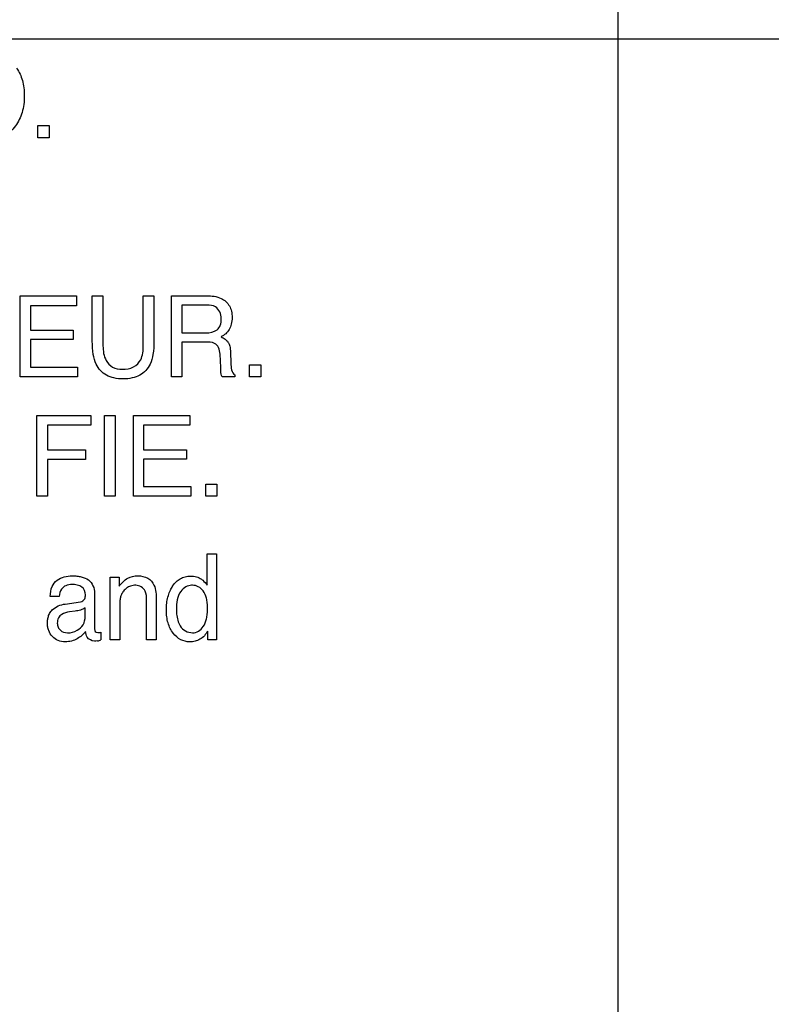
# Model space of a CAD drawing. Units: millimetres. Extents: x 0 to 3500, y 0 to 2000.
# Drawn here: x 2174 to 2193, y 772 to 797 of the extents above; entities that cross this region are included whole.
import ezdxf

# ---------------------------------------------------------------- set-up
doc = ezdxf.new("R2010")
doc.units = ezdxf.units.MM
doc.header["$LTSCALE"] = 192.5
doc.layers.get('0').update_dxf_attribs({"linetype": 'CONTINUOUS'})
doc.layers.add('7_ALL_FEATURES', color=7, linetype='CONTINUOUS')
doc.layers.add('DEF_DRAFT_DIM', color=7, linetype='CONTINUOUS')
doc.styles.get("Standard").update_dxf_attribs({"font": 'txt', "width": 0.8})
doc.dimstyles.new('DIMSTYLE_1', dxfattribs={"dimtxt": 7, "dimasz": 0.1875, "dimexe": 0.125, "dimexo": 0.0625, "dimgap": 3.5, "dimtad": 0, "dimtih": 1, "dimtoh": 1, "dimdsep": 46, "dimtxsty": 'Standard', "dimblk": 'CLOSED', "dimblk1": 'CLOSED', "dimblk2": 'CLOSED', "dimcen": 0.09, "dimadec": 0, "dimazin": 0, "dimtfac": 1, "dimtofl": 0, "dimtmove": 0, "dimatfit": 3, "dimldrblk": 'CLOSED', "dimfxl": 1, "dimtolj": 1, "dimarcsym": 0})

# ---------------------------------------------------------------- blocks, each defined once
blk = doc.blocks.new('_CLOSED')
at = {"color": 0, "linetype": 'ByBlock'}
for p, q in [((0, 0), (-1, 0.17)), ((-1, 0.17), (-1, -0.17)), ((-1, -0.17), (0, 0)), ((-1, 0), (0, 0))]:
    blk.add_line(p, q, dxfattribs=at)
blk = doc.blocks.new('*D22')
at = {"layer": 'DEF_DRAFT_DIM', "color": 2, "linetype": 'Continuous'}
for p, q in [((1893.167, 1096.419), (1884.642, 1096.419)), ((1884.767, 1096.419), (1884.767, 953.419)), ((2414.877, 1096.419), (1893.167, 1096.419)), ((1884.767, 796.419), (1884.767, 939.419)), ((1893.167, 796.419), (1884.642, 796.419)), ((2420.877, 796.419), (1893.167, 796.419))]:
    blk.add_line(p, q, dxfattribs=at)
at = {"layer": 'DEF_DRAFT_DIM', "color": 2, "linetype": 'Continuous', "xscale": 0.1875, "yscale": 0.1875, "zscale": 0.1875}
for p, rotation in [((1884.767, 1096.419), 90), ((1884.767, 796.419), 270)]:
    blk.add_blockref('_CLOSED', p, dxfattribs=dict(at, rotation=rotation))
at = {"layer": 'DEF_DRAFT_DIM', "color": 2, "linetype": 'Continuous', "insert": (1884.767, 949.919), "char_height": 7, "width": 16.8, "attachment_point": 2, "line_spacing_factor": 0.9}
blk.add_mtext('300', dxfattribs=at)
blk = doc.blocks.new('*D23')
at = {"layer": 'DEF_DRAFT_DIM', "color": 2, "linetype": 'Continuous'}
for p, q in [((1898.767, 796.419), (1884.642, 796.419)), ((1884.767, 796.419), (1884.767, 712.544)), ((2420.877, 796.419), (1898.767, 796.419)), ((1884.767, 612.919), (1884.767, 698.544)), ((1898.767, 612.919), (1884.642, 612.919)), ((1969.895, 612.919), (1898.767, 612.919))]:
    blk.add_line(p, q, dxfattribs=at)
at = {"layer": 'DEF_DRAFT_DIM', "color": 2, "linetype": 'Continuous', "xscale": 0.1875, "yscale": 0.1875, "zscale": 0.1875}
for p, rotation in [((1884.767, 796.419), 90), ((1884.767, 612.919), 270)]:
    blk.add_blockref('_CLOSED', p, dxfattribs=dict(at, rotation=rotation))
at = {"layer": 'DEF_DRAFT_DIM', "color": 2, "linetype": 'Continuous', "insert": (1884.767, 709.044), "char_height": 7, "width": 28, "attachment_point": 2, "line_spacing_factor": 0.9}
blk.add_mtext('183.5', dxfattribs=at)

msp = doc.modelspace()

# ---------------------------------------------------------------- linework, layer by layer
at = {"layer": '7_ALL_FEATURES', "color": 7, "linetype": 'Continuous'}
msp.add_line((2189.479, 752.419), (2189.479, 805.419), dxfattribs=at)
at = {"layer": '7_ALL_FEATURES', "color": 40, "linetype": 'Continuous'}
for p, q in [((2174.664, 794.215), (2174.949, 794.215)), ((2174.664, 793.907), (2174.664, 794.215)), ((2174.949, 794.215), (2174.949, 793.907)), ((2174.949, 793.907), (2174.664, 793.907)), ((2174.208, 789.873), (2175.653, 789.873)), ((2174.208, 787.805), (2174.208, 789.873)), ((2175.653, 789.873), (2175.653, 789.62)), ((2176.053, 789.873), (2176.325, 789.873)), ((2176.053, 788.712), (2176.053, 789.873)), ((2176.325, 789.873), (2176.325, 788.595)), ((2177.353, 789.873), (2177.626, 789.873)), ((2177.353, 788.595), (2177.353, 789.873)), ((2177.626, 789.873), (2177.626, 788.712)), ((2178.071, 789.873), (2178.975, 789.873)), ((2178.071, 787.805), (2178.071, 789.873)), ((2175.653, 789.62), (2174.471, 789.62)), ((2174.471, 789.62), (2174.471, 788.993)), ((2178.981, 789.632), (2178.34, 789.632)), ((2178.34, 789.632), (2178.34, 788.926)), ((2174.471, 788.993), (2175.563, 788.993)), ((2175.563, 788.993), (2175.563, 788.753)), ((2178.34, 788.926), (2178.947, 788.926)), ((2175.563, 788.753), (2174.471, 788.753)), ((2174.471, 788.753), (2174.471, 788.052)), ((2178.936, 788.692), (2178.34, 788.692)), ((2178.34, 788.692), (2178.34, 787.805)), ((2179.581, 788.431), (2179.59, 788.155)), ((2179.33, 788.038), (2179.314, 788.383)), ((2174.471, 788.052), (2175.673, 788.052)), ((2175.673, 788.052), (2175.673, 787.805)), ((2180.068, 788.112), (2180.352, 788.112)), ((2180.068, 787.805), (2180.068, 788.112)), ((2180.352, 788.112), (2180.352, 787.805)), ((2175.673, 787.805), (2174.208, 787.805)), ((2178.34, 787.805), (2178.071, 787.805)), ((2179.695, 787.805), (2179.365, 787.805)), ((2179.695, 787.853), (2179.695, 787.805)), ((2180.352, 787.805), (2180.068, 787.805)), ((2174.636, 786.821), (2176.017, 786.821)), ((2174.636, 784.756), (2174.636, 786.821)), ((2176.017, 786.821), (2176.017, 786.569)), ((2176.365, 786.821), (2176.638, 786.821)), ((2176.365, 784.756), (2176.365, 786.821)), ((2176.638, 786.821), (2176.638, 784.756)), ((2177.101, 786.821), (2178.544, 786.821)), ((2177.101, 784.756), (2177.101, 786.821)), ((2178.544, 786.821), (2178.544, 786.569)), ((2176.017, 786.569), (2174.905, 786.569)), ((2174.905, 786.569), (2174.905, 785.942)), ((2178.544, 786.569), (2177.363, 786.569)), ((2177.363, 786.569), (2177.363, 785.942)), ((2174.905, 785.942), (2175.882, 785.942)), ((2175.882, 785.942), (2175.882, 785.696)), ((2177.363, 785.942), (2178.454, 785.942)), ((2178.454, 785.942), (2178.454, 785.703)), ((2175.882, 785.696), (2174.905, 785.696)), ((2174.905, 785.696), (2174.905, 784.756)), ((2178.454, 785.703), (2177.363, 785.703)), ((2177.363, 785.703), (2177.363, 785.003)), ((2177.363, 785.003), (2178.564, 785.003)), ((2178.564, 785.003), (2178.564, 784.756)), ((2178.949, 785.063), (2179.233, 785.063)), ((2178.949, 784.756), (2178.949, 785.063)), ((2179.233, 785.063), (2179.233, 784.756)), ((2174.905, 784.756), (2174.636, 784.756)), ((2176.638, 784.756), (2176.365, 784.756)), ((2178.564, 784.756), (2177.101, 784.756)), ((2179.233, 784.756), (2178.949, 784.756)), ((2178.985, 783.287), (2179.219, 783.287)), ((2178.985, 782.483), (2178.985, 783.287)), ((2179.219, 783.287), (2179.219, 781.094)), ((2176.509, 782.688), (2176.74, 782.688)), ((2176.509, 781.094), (2176.509, 782.688)), ((2176.74, 782.688), (2176.74, 782.461)), ((2175.207, 782.2), (2174.98, 782.2)), ((2176.112, 782.287), (2176.112, 781.368)), ((2175.36, 782.005), (2175.747, 782.058)), ((2175.869, 781.689), (2175.869, 781.904)), ((2176.752, 781.928), (2176.752, 781.094)), ((2177.44, 781.094), (2177.44, 782.098)), ((2177.687, 782.117), (2177.687, 781.094)), ((2175.618, 781.822), (2175.471, 781.802)), ((2176.272, 781.285), (2176.272, 781.087)), ((2178.999, 781.094), (2178.999, 781.316)), ((2176.752, 781.094), (2176.509, 781.094)), ((2177.687, 781.094), (2177.44, 781.094)), ((2179.219, 781.094), (2178.999, 781.094))]:
    msp.add_line(p, q, dxfattribs=at)
msp.add_arc((2176.044, 781.762), 0.712, 281.4823, 288.7199, dxfattribs=at)
for points, knots in [([(2174.119, 795.681), (2174.187, 795.587), (2174.262, 795.421), (2174.309, 795.178), (2174.32, 794.972), (2174.308, 794.761), (2174.266, 794.556), (2174.195, 794.37), (2174.091, 794.197), (2173.951, 794.045), (2173.77, 793.928), (2173.559, 793.86), (2173.336, 793.841), (2173.118, 793.859), (2172.92, 793.918), (2172.747, 794.02), (2172.632, 794.129), (2172.578, 794.204), (2172.564, 794.225)], [0, 0, 0, 0, 0.104413, 0.161318, 0.222991, 0.289933, 0.35218, 0.411143, 0.468491, 0.533581, 0.596479, 0.661244, 0.731649, 0.797145, 0.857856, 0.916685, 0.976842, 1, 1, 1, 1]), ([(2178.975, 789.873), (2179.1, 789.873), (2179.327, 789.851), (2179.544, 789.663), (2179.611, 789.475), (2179.625, 789.314), (2179.611, 789.153), (2179.554, 789.01), (2179.46, 788.899), (2179.381, 788.845), (2179.338, 788.822)], [0, 0, 0, 0, 0.239395, 0.41857, 0.51162, 0.617068, 0.725444, 0.818525, 0.907441, 1, 1, 1, 1]), ([(2179.346, 789.288), (2179.346, 789.401), (2179.255, 789.619), (2179.053, 789.632), (2178.981, 789.632)], [0, 0, 0, 0, 0.608343, 1, 1, 1, 1]), ([(2178.947, 788.926), (2179.047, 788.926), (2179.211, 788.949), (2179.338, 789.123), (2179.346, 789.23), (2179.346, 789.288)], [0, 0, 0, 0, 0.492267, 0.714528, 1, 1, 1, 1]), ([(2177.626, 788.712), (2177.626, 788.6), (2177.616, 788.399), (2177.546, 788.139), (2177.424, 787.956), (2177.265, 787.833), (2177.063, 787.763), (2176.839, 787.744), (2176.614, 787.763), (2176.413, 787.833), (2176.253, 787.956), (2176.132, 788.139), (2176.063, 788.399), (2176.053, 788.6), (2176.053, 788.712)], [0, 0, 0, 0, 0.118543, 0.210065, 0.279319, 0.346455, 0.418177, 0.500137, 0.582092, 0.653777, 0.720828, 0.789964, 0.881447, 1, 1, 1, 1]), ([(2179.314, 788.383), (2179.311, 788.441), (2179.294, 788.551), (2179.154, 788.692), (2179.016, 788.692), (2178.936, 788.692)], [0, 0, 0, 0, 0.312313, 0.570849, 1, 1, 1, 1]), ([(2179.338, 788.822), (2179.375, 788.807), (2179.44, 788.772), (2179.525, 788.694), (2179.571, 788.574), (2179.579, 788.484), (2179.581, 788.431)], [0, 0, 0, 0, 0.239789, 0.449526, 0.681678, 1, 1, 1, 1]), ([(2176.325, 788.595), (2176.325, 788.467), (2176.354, 788.251), (2176.563, 788.027), (2176.732, 787.996), (2176.817, 787.996)], [0, 0, 0, 0, 0.440806, 0.708375, 1, 1, 1, 1]), ([(2176.817, 787.996), (2176.916, 787.996), (2177.111, 788.019), (2177.336, 788.257), (2177.353, 788.475), (2177.353, 788.595)], [0, 0, 0, 0, 0.323938, 0.605281, 1, 1, 1, 1]), ([(2179.59, 788.155), (2179.592, 788.096), (2179.593, 787.99), (2179.649, 787.873), (2179.695, 787.853)], [0, 0, 0, 0, 0.537086, 1, 1, 1, 1]), ([(2179.365, 787.805), (2179.355, 787.827), (2179.332, 787.904), (2179.332, 787.983), (2179.33, 788.038)], [0, 0, 0, 0, 0.308698, 1, 1, 1, 1]), ([(2174.98, 782.2), (2174.983, 782.285), (2175.001, 782.443), (2175.188, 782.679), (2175.448, 782.734), (2175.658, 782.722), (2175.8, 782.696), (2176.019, 782.616), (2176.112, 782.409), (2176.112, 782.287)], [0, 0, 0, 0, 0.15337, 0.276402, 0.518499, 0.591391, 0.658368, 0.779205, 1, 1, 1, 1]), ([(2176.74, 782.461), (2176.798, 782.541), (2176.933, 782.682), (2177.125, 782.724), (2177.212, 782.724)], [0, 0, 0, 0, 0.530286, 1, 1, 1, 1]), ([(2177.212, 782.724), (2177.3, 782.724), (2177.478, 782.697), (2177.678, 782.456), (2177.687, 782.242), (2177.687, 782.117)], [0, 0, 0, 0, 0.301742, 0.572694, 1, 1, 1, 1]), ([(2178.088, 782.435), (2178.093, 782.444), (2178.123, 782.493), (2178.186, 782.574), (2178.295, 782.657), (2178.423, 782.707), (2178.566, 782.721), (2178.711, 782.706), (2178.801, 782.666), (2178.839, 782.64)], [0, 0, 0, 0, 0.034728, 0.198548, 0.351165, 0.503132, 0.665288, 0.842012, 1, 1, 1, 1]), ([(2178.839, 782.64), (2178.851, 782.631), (2178.906, 782.586), (2178.951, 782.529), (2178.985, 782.483)], [0, 0, 0, 0, 0.19935, 1, 1, 1, 1]), ([(2175.535, 782.501), (2175.48, 782.501), (2175.376, 782.49), (2175.238, 782.381), (2175.215, 782.264), (2175.207, 782.2)], [0, 0, 0, 0, 0.332187, 0.607669, 1, 1, 1, 1]), ([(2175.875, 782.239), (2175.875, 782.311), (2175.804, 782.487), (2175.622, 782.501), (2175.535, 782.501)], [0, 0, 0, 0, 0.456195, 1, 1, 1, 1]), ([(2177.166, 782.483), (2177.119, 782.483), (2177.034, 782.475), (2176.925, 782.417), (2176.851, 782.34), (2176.797, 782.255), (2176.765, 782.165), (2176.754, 782.055), (2176.752, 781.974), (2176.752, 781.928)], [0, 0, 0, 0, 0.180362, 0.315644, 0.461194, 0.582167, 0.693367, 0.82377, 1, 1, 1, 1]), ([(2177.44, 782.098), (2177.44, 782.178), (2177.437, 782.36), (2177.259, 782.483), (2177.166, 782.483)], [0, 0, 0, 0, 0.461861, 1, 1, 1, 1]), ([(2178.999, 781.316), (2178.951, 781.232), (2178.854, 781.116), (2178.674, 781.049), (2178.506, 781.028), (2178.293, 781.079), (2178.136, 781.228), (2178.037, 781.382), (2177.981, 781.525), (2177.949, 781.685), (2177.939, 781.854), (2177.949, 782.023), (2177.979, 782.181), (2178.026, 782.319), (2178.067, 782.4), (2178.088, 782.435)], [0, 0, 0, 0, 0.127666, 0.185774, 0.247621, 0.348805, 0.460078, 0.522799, 0.588413, 0.659061, 0.736487, 0.810369, 0.880171, 0.947262, 1, 1, 1, 1]), ([(2178.589, 782.482), (2178.539, 782.48), (2178.429, 782.453), (2178.228, 782.264), (2178.199, 782.029), (2178.199, 781.873)], [0, 0, 0, 0, 0.189471, 0.409532, 1, 1, 1, 1]), ([(2178.61, 781.271), (2178.663, 781.271), (2178.776, 781.3), (2178.904, 781.437), (2178.967, 781.597), (2178.991, 781.755), (2178.997, 781.891), (2178.991, 782.026), (2178.966, 782.18), (2178.902, 782.336), (2178.768, 782.457), (2178.653, 782.484), (2178.595, 782.483), (2178.589, 782.482)], [0, 0, 0, 0, 0.098067, 0.204914, 0.335431, 0.412927, 0.500209, 0.587785, 0.66433, 0.790007, 0.892294, 0.988204, 1, 1, 1, 1]), ([(2175.747, 782.058), (2175.792, 782.065), (2175.875, 782.118), (2175.875, 782.204), (2175.875, 782.239)], [0, 0, 0, 0, 0.569275, 1, 1, 1, 1]), ([(2174.994, 781.81), (2175.005, 781.826), (2175.097, 781.932), (2175.241, 781.988), (2175.36, 782.005)], [0, 0, 0, 0, 0.139343, 1, 1, 1, 1]), ([(2175.869, 781.904), (2175.834, 781.881), (2175.751, 781.846), (2175.664, 781.828), (2175.618, 781.822)], [0, 0, 0, 0, 0.47569, 1, 1, 1, 1]), ([(2178.199, 781.873), (2178.199, 781.831), (2178.205, 781.684), (2178.245, 781.536), (2178.297, 781.444)], [0, 0, 0, 0, 0.278517, 1, 1, 1, 1]), ([(2175.881, 781.306), (2175.828, 781.228), (2175.709, 781.131), (2175.523, 781.053), (2175.354, 781.033), (2175.177, 781.06), (2175.025, 781.168), (2174.943, 781.297), (2174.911, 781.417), (2174.904, 781.514), (2174.911, 781.613), (2174.936, 781.716), (2174.97, 781.779), (2174.994, 781.81)], [0, 0, 0, 0, 0.171664, 0.267441, 0.365661, 0.477922, 0.584942, 0.694022, 0.749537, 0.80833, 0.871827, 0.929406, 1, 1, 1, 1]), ([(2175.471, 781.802), (2175.402, 781.792), (2175.288, 781.77), (2175.173, 781.653), (2175.153, 781.528), (2175.169, 781.414), (2175.212, 781.357), (2175.237, 781.335)], [0, 0, 0, 0, 0.310435, 0.494611, 0.696166, 0.853716, 1, 1, 1, 1]), ([(2175.237, 781.335), (2175.285, 781.292), (2175.442, 781.246), (2175.66, 781.311), (2175.841, 781.466), (2175.869, 781.616), (2175.869, 781.689)], [0, 0, 0, 0, 0.220709, 0.513527, 0.75098, 1, 1, 1, 1]), ([(2176.112, 781.368), (2176.112, 781.345), (2176.113, 781.29), (2176.182, 781.275), (2176.23, 781.278), (2176.258, 781.282), (2176.272, 781.285)], [0, 0, 0, 0, 0.311814, 0.626949, 0.796722, 1, 1, 1, 1]), ([(2176.105, 781.06), (2176.036, 781.06), (2175.906, 781.131), (2175.887, 781.255), (2175.881, 781.306)], [0, 0, 0, 0, 0.576832, 1, 1, 1, 1])]:
    msp.add_open_spline(points, degree=3, knots=knots, dxfattribs=at)
for points in [[(2178.297, 781.444), (2178.356, 781.34), (2178.491, 781.271), (2178.61, 781.271)], [(2176.185, 781.064), (2176.159, 781.06), (2176.132, 781.06), (2176.105, 781.06)]]:
    msp.add_open_spline(points, degree=3, dxfattribs=at)

# ---------------------------------------------------------------- dimensions: what is measured, and where the dimension line sits
at = {"layer": 'DEF_DRAFT_DIM', "color": 2, "linetype": 'Continuous'}
for base, p1, p2, text, picture, middle in [((1884.767, 796.419), (2414.939, 1096.419), (2420.939, 796.419), '300', '*D22', (1884.767, 946.419)), ((1884.767, 612.919), (2420.939, 796.419), (1969.958, 612.919), '183.5', '*D23', (1885.642, 705.544))]:
    dim = msp.add_linear_dim(base=base, p1=p1, p2=p2, angle=270, text=text, dimstyle='DIMSTYLE_1', dxfattribs=at)
    dim.commit()
    dim.dimension.update_dxf_attribs({"geometry": picture, "text_midpoint": middle, "dimtype": 160})

doc.saveas('drawing.dxf')
